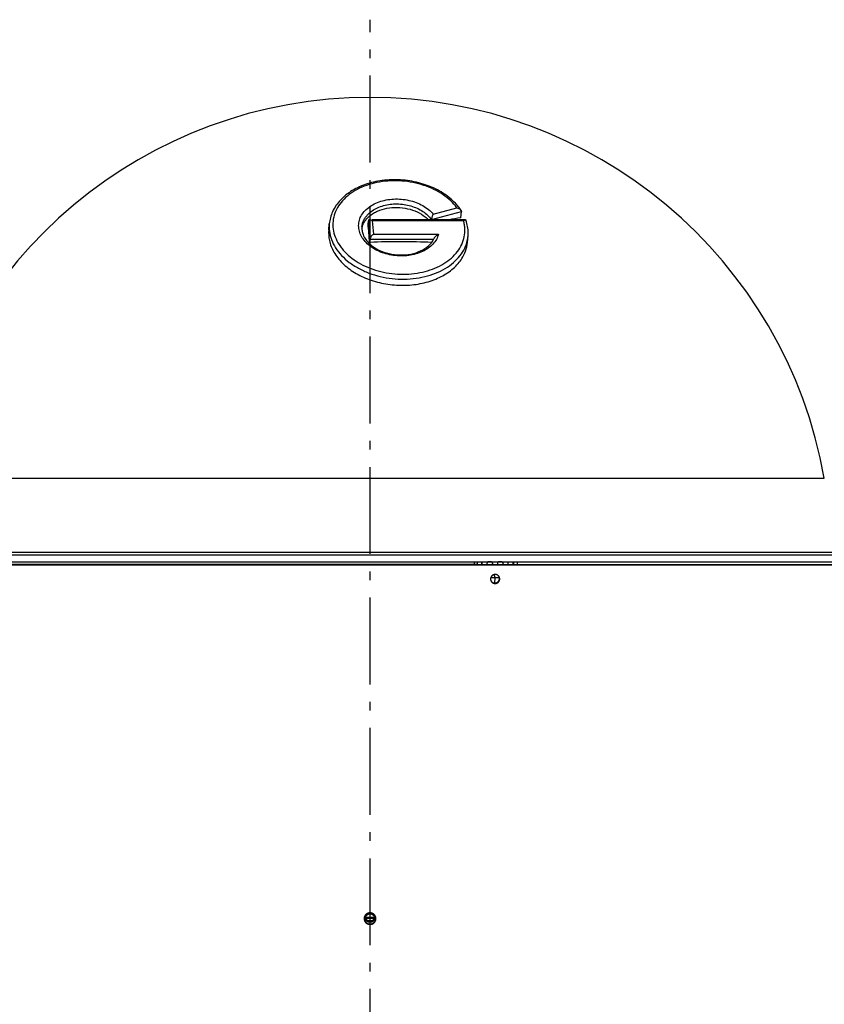
# Model space of a CAD drawing. Extents: x 7367 to 13771, y -3909 to 2769.
# Drawn here: x 10456 to 10918, y -815 to -249 of the extents above; entities that cross this region are included whole.
import ezdxf

# ---------------------------------------------------------------- set-up
doc = ezdxf.new("R2010")
doc.units = 0
doc.header["$LTSCALE"] = 5
doc.linetypes.add('AUSGEZOGEN', pattern=[0])
doc.linetypes.add('MLA3', pattern=[15, 10, -2, 1, -2])
doc.layers.add('SPS', color=1, linetype='MLA3')
doc.layers.add('VLB', color=7, linetype='AUSGEZOGEN')

msp = doc.modelspace()

# ---------------------------------------------------------------- linework, layer by layer
at = {"layer": 'SPS'}
msp.add_line((10656.77, -1380.77), (10656.77, -248.59), dxfattribs=at)
at = {"layer": 'VLB'}
for p, q in [((10692.04, -363.48), (10709.29, -358.93)), ((10693.01, -360.31), (10706.67, -356.7)), ((10708.97, -362.49), (10709.29, -358.93)), ((10633.07, -369.55), (10633.38, -365.99)), ((10655.65, -366.07), (10655.81, -364.2)), ((10655.81, -364.2), (10656.73, -374.73)), ((10711.55, -363.61), (10658.05, -363.61)), ((10658.05, -364.2), (10658.72, -371.91)), ((10710.48, -364.2), (10658.05, -364.2)), ((10658.72, -371.91), (10696.12, -371.91)), ((10712.77, -376.5), (10713.08, -372.94)), ((10713.08, -372.94), (10713.08, -372.94)), ((10656.57, -376.61), (10656.73, -374.73)), ((10656.73, -374.73), (10693.43, -374.73)), ((10395.8, -512.25), (10917.75, -512.25)), ((10116.77, -554.76), (11155.05, -554.76)), ((10116.77, -556.26), (11155.05, -556.26)), ((10366.59, -560.26), (11371.23, -560.26)), ((10716.55, -560.26), (10716.55, -561.76)), ((10718.41, -560.26), (10718.41, -561.76)), ((10720.95, -560.26), (10720.95, -561.76)), ((10720.96, -561.76), (10720.96, -560.26)), ((10738.88, -560.26), (10738.88, -561.76)), ((10739.32, -561.76), (10739.32, -560.26)), ((10741.52, -561.76), (10741.52, -560.26)), ((9969.84, -562.01), (11368.67, -562.01)), ((10718.41, -561.76), (10380.64, -561.76)), ((10718.41, -561.76), (10739.32, -561.76)), ((10727.24, -561.44), (10727.21, -561.76)), ((10733.32, -561.44), (10733.28, -561.76)), ((10739.32, -561.76), (11061.79, -561.76)), ((10726.18, -569.26), (10728.57, -569.26)), ((10728.57, -569.26), (10728.01, -567.66)), ((10728.57, -569.26), (10728.01, -567.66)), ((10728.5, -572.47), (10728.57, -569.26)), ((10728.5, -572.47), (10728.57, -569.26)), ((10728.57, -569.26), (10731.13, -569.26)), ((10727.61, -572.53), (10727.53, -572.29)), ((10659.29, -764.68), (10654.26, -764.68)), ((10654.3, -765.1), (10659.24, -765.1)), ((10655.39, -766.56), (10658.16, -766.56)), ((10655.44, -768.44), (10655.46, -768.2))]:
    msp.add_line(p, q, dxfattribs=at)
msp.add_arc((10656.77, -558.26), 265, 10, 170, dxfattribs=at)
for points, knots in [([(10706.55, -354.94), (10705.56, -353.82), (10702.22, -350.53), (10695.44, -346.03), (10685.98, -342.34), (10675.67, -340.47), (10665.2, -340.56), (10655.3, -342.58), (10646.58, -346.41), (10639.6, -351.86), (10634.95, -358.55), (10633.59, -363.58), (10633.38, -365.98)], [0, 0, 0, 0, 4.486727, 14.016945, 24.185471, 34.738878, 45.273673, 55.407556, 64.859757, 73.583207, 81.6539, 88.876918, 88.876918, 88.876918, 88.876918]), ([(10706.67, -356.7), (10705.61, -355.27), (10703.13, -352.53), (10698.66, -349.01), (10693.46, -346.04), (10687.69, -343.71), (10681.51, -342.09), (10675.1, -341.21), (10668.64, -341.1), (10662.31, -341.78), (10656.29, -343.21), (10650.76, -345.36), (10645.88, -348.17), (10641.78, -351.57), (10638.59, -355.47), (10636.42, -359.77), (10635.34, -364.34), (10635.41, -369.01), (10636.62, -373.65), (10638.5, -377.3), (10639.96, -379.34), (10640.49, -380.01)], [0, 0, 0, 0, 5.335512, 11.011651, 16.996727, 23.230039, 29.631748, 36.118025, 42.597936, 48.976323, 55.164624, 61.092116, 66.710434, 72.002017, 76.986442, 81.727079, 86.326618, 90.914799, 95.622692, 100.559684, 103.140707, 103.140707, 103.140707, 103.140707]), ([(10650.66, -363.91), (10650.8, -363.4), (10651.35, -361.86), (10652.79, -359.45), (10655.25, -356.92), (10658.35, -354.82), (10661.99, -353.2), (10666.03, -352.12), (10670.33, -351.61), (10674.73, -351.69), (10679.09, -352.36), (10683.24, -353.59), (10687.03, -355.35), (10690.34, -357.56), (10692.21, -359.35), (10693.01, -360.31)], [0, 0, 0, 0, 1.587228, 4.86458, 8.349207, 12.079261, 16.052221, 20.235989, 24.574605, 28.996452, 33.417486, 37.755656, 41.938309, 45.91252, 49.650543, 49.650543, 49.650543, 49.650543]), ([(10654.25, -362.07), (10654.63, -361.53), (10655.77, -360.17), (10658.03, -358.29), (10661.1, -356.59), (10664.59, -355.36), (10668.38, -354.62), (10672.34, -354.41), (10676.34, -354.73), (10680.22, -355.58), (10683.85, -356.91), (10687.12, -358.7), (10689.89, -360.87), (10691.41, -362.58), (10692.04, -363.48)], [0, 0, 0, 0, 2.001897, 5.272081, 8.766385, 12.468023, 16.337564, 20.317204, 24.337607, 28.322198, 32.201271, 35.916165, 39.429393, 42.727323, 42.727323, 42.727323, 42.727323]), ([(10658.73, -359.87), (10659.47, -359.41), (10661.91, -358.15), (10666.49, -356.78), (10672.38, -356.32), (10678.33, -357.04), (10683.82, -358.87), (10687.78, -361.24), (10689.73, -363.01), (10690.31, -363.61)], [0, 0, 0, 0, 2.611678, 8.210632, 14.20433, 20.227815, 26.054447, 31.456174, 33.935566, 33.935566, 33.935566, 33.935566]), ([(10655.43, -362.47), (10655.83, -362.05), (10656.87, -361.1), (10658.02, -360.3), (10658.73, -359.87)], [0, 0, 0, 0, 1.732616, 4.211523, 4.211523, 4.211523, 4.211523]), ([(10693.01, -360.31), (10692.95, -360.45), (10692.82, -360.76), (10692.63, -361.26), (10692.44, -361.8), (10692.26, -362.38), (10692.12, -362.94), (10692.05, -363.31), (10692.04, -363.48)], [0, 0, 0, 0, 0.47047, 1.012151, 1.600138, 2.20877, 2.805155, 3.335854, 3.335854, 3.335854, 3.335854]), ([(10706.67, -356.7), (10706.84, -356.74), (10707.18, -356.86), (10707.68, -357.08), (10708.16, -357.35), (10708.59, -357.68), (10708.89, -357.98), (10709.03, -358.17), (10709.06, -358.22)], [0, 0, 0, 0, 0.529376, 1.079223, 1.633754, 2.179494, 2.703576, 2.886823, 2.886823, 2.886823, 2.886823]), ([(10709.06, -358.22), (10709.12, -358.3), (10709.24, -358.52), (10709.3, -358.78), (10709.29, -358.93)], [0, 0, 0, 0, 0.3069648, 0.7528105, 0.7528105, 0.7528105, 0.7528105]), ([(10633.38, -365.99), (10633.26, -367.37), (10633.31, -370.45), (10634.48, -375.17), (10636.9, -379.93), (10640.4, -384.35), (10644.88, -388.3), (10650.19, -391.69), (10656.18, -394.4), (10662.68, -396.38), (10669.48, -397.55), (10676.4, -397.89), (10683.23, -397.38), (10689.76, -396.04), (10695.8, -393.91), (10701.18, -391.04), (10705.74, -387.52), (10709.33, -383.43), (10711.84, -378.89), (10712.73, -375.61), (10712.96, -373.98)], [0, 0, 0, 0, 4.143556, 9.170199, 14.441887, 20.037029, 25.98742, 32.279088, 38.863887, 45.665184, 52.590004, 59.53381, 66.392583, 73.068098, 79.477461, 85.557884, 91.281853, 96.667236, 101.778091, 106.715775, 106.715775, 106.715775, 106.715775]), ([(10650.64, -370.13), (10650.5, -369.62), (10650.19, -368.07), (10650.19, -365.94), (10650.52, -364.41), (10650.66, -363.91)], [0, 0, 0, 0, 1.593836, 4.719757, 6.287419, 6.287419, 6.287419, 6.287419]), ([(10652.14, -367.63), (10652.2, -366.95), (10652.5, -365.32), (10653.2, -363.74), (10653.73, -362.86), (10653.76, -362.81)], [0, 0, 0, 0, 2.035388, 4.940327, 5.120404, 5.120404, 5.120404, 5.120404]), ([(10652.66, -366.67), (10652.93, -365.99), (10653.6, -364.66), (10654.51, -363.47), (10655.01, -362.91)], [0, 0, 0, 0, 2.196131, 4.444368, 4.444368, 4.444368, 4.444368]), ([(10656.57, -376.61), (10656.42, -374.81), (10656.12, -371.3), (10655.81, -367.79), (10655.65, -366.07)], [0, 0, 0, 0, 5.414824, 10.575863, 10.575863, 10.575863, 10.575863]), ([(10656.52, -363.61), (10656.44, -363.61), (10656.24, -363.63), (10655.91, -363.8), (10655.82, -364.06), (10655.81, -364.2)], [0, 0, 0, 0, 0.253976, 0.608658, 1.01689, 1.01689, 1.01689, 1.01689]), ([(10658.05, -364.2), (10657.9, -364.1), (10657.6, -363.92), (10657.14, -363.72), (10656.77, -363.63), (10656.57, -363.61), (10656.52, -363.61)], [0, 0, 0, 0, 0.537933, 1.049508, 1.510082, 1.656092, 1.656092, 1.656092, 1.656092]), ([(10710.48, -364.2), (10710.59, -364.1), (10710.81, -363.92), (10711.14, -363.72), (10711.39, -363.62), (10711.53, -363.61), (10711.55, -363.61)], [0, 0, 0, 0, 0.449588, 0.844914, 1.165872, 1.243493, 1.243493, 1.243493, 1.243493]), ([(10710.93, -373.34), (10711.22, -371.84), (10711.39, -369.52), (10711.13, -367.24), (10711, -366.49)], [0, 0, 0, 0, 4.576399, 6.875893, 6.875893, 6.875893, 6.875893]), ([(10711.55, -363.61), (10711.61, -363.61), (10711.71, -363.63), (10711.79, -363.69), (10711.81, -363.72)], [0, 0, 0, 0, 0.1733202, 0.2900648, 0.2900648, 0.2900648, 0.2900648]), ([(10711.81, -363.72), (10711.84, -363.75), (10711.87, -363.8), (10711.89, -363.84), (10711.89, -363.85)], [0, 0, 0, 0, 0.1311061, 0.1454111, 0.1454111, 0.1454111, 0.1454111]), ([(10713.07, -372.96), (10713.12, -372.45), (10713.28, -369.38), (10712.74, -366.26), (10711.89, -363.85)], [0, 0, 0, 0, 1.546401, 9.224109, 9.224109, 9.224109, 9.224109]), ([(10633.07, -369.54), (10632.9, -371.51), (10633.18, -375.97), (10635.84, -382.63), (10640.89, -388.97), (10647.88, -394.3), (10656.36, -398.31), (10665.83, -400.79), (10675.75, -401.61), (10685.52, -400.67), (10694.51, -398.06), (10702.18, -393.93), (10708.14, -388.48), (10711.67, -382.43), (10712.61, -378.26), (10712.76, -376.5)], [0, 0, 0, 0, 5.92434, 13.166325, 21.180206, 29.927905, 39.336156, 49.123431, 59.141282, 69.070461, 78.396061, 87.033219, 94.998771, 102.34129, 107.651351, 107.651351, 107.651351, 107.651351]), ([(10640.49, -380.01), (10641.04, -380.71), (10642.84, -382.78), (10646.38, -385.91), (10651.33, -389.09), (10656.92, -391.65), (10662.97, -393.53), (10669.32, -394.67), (10675.79, -395.05), (10682.19, -394.65), (10688.33, -393.49), (10694.05, -391.59), (10699.18, -389), (10703.57, -385.8), (10707.09, -382.06), (10709.64, -377.89), (10710.63, -374.86), (10710.93, -373.34)], [0, 0, 0, 0, 2.660521, 8.223237, 14.100309, 20.248393, 26.598955, 33.068205, 39.562054, 45.985913, 52.250111, 58.27764, 64.00882, 69.41342, 74.500733, 79.321614, 83.961752, 83.961752, 83.961752, 83.961752]), ([(10692.95, -377.59), (10692.14, -378.47), (10690.26, -380.1), (10686.92, -382.01), (10683.11, -383.41), (10678.95, -384.27), (10674.59, -384.53), (10670.18, -384.21), (10665.89, -383.31), (10661.87, -381.86), (10658.25, -379.91), (10655.17, -377.52), (10652.74, -374.79), (10651.31, -372.25), (10650.78, -370.65), (10650.64, -370.13)], [0, 0, 0, 0, 3.578362, 7.404324, 11.466963, 15.722697, 20.105771, 24.535693, 28.932066, 33.217848, 37.32692, 41.208822, 44.841856, 48.239284, 49.868111, 49.868111, 49.868111, 49.868111]), ([(10652.2, -369.83), (10652.31, -370.57), (10652.78, -372.43), (10653.73, -374.12), (10654.41, -375.06)], [0, 0, 0, 0, 2.242796, 5.722566, 5.722566, 5.722566, 5.722566]), ([(10658.72, -371.91), (10658.58, -372.01), (10658.29, -372.25), (10657.88, -372.66), (10657.49, -373.13), (10657.14, -373.65), (10656.86, -374.18), (10656.75, -374.55), (10656.73, -374.73)], [0, 0, 0, 0, 0.533142, 1.121601, 1.742142, 2.372405, 2.983613, 3.530165, 3.530165, 3.530165, 3.530165]), ([(10696.12, -371.91), (10695.86, -372.94), (10695.02, -374.99), (10693.71, -376.77), (10692.95, -377.59)], [0, 0, 0, 0, 3.203218, 6.560971, 6.560971, 6.560971, 6.560971]), ([(10696.12, -371.91), (10695.99, -371.98), (10695.72, -372.15), (10695.33, -372.43), (10694.93, -372.74), (10694.54, -373.08), (10694.17, -373.45), (10693.83, -373.85), (10693.62, -374.17), (10693.54, -374.35), (10693.53, -374.37)], [0, 0, 0, 0, 0.455879, 0.944735, 1.453737, 1.973817, 2.498712, 3.021916, 3.532887, 3.623617, 3.623617, 3.623617, 3.623617]), ([(10654.41, -375.06), (10654.67, -375.41), (10654.97, -375.78), (10655.28, -376.14), (10655.31, -376.17)], [0, 0, 0, 0, 1.303865, 1.425882, 1.425882, 1.425882, 1.425882]), ([(10692.13, -376.69), (10686.4, -376.4), (10674.55, -376.08), (10662.69, -376.33), (10656.57, -376.61)], [0, 0, 0, 0, 17.190861, 35.570599, 35.570599, 35.570599, 35.570599]), ([(10659.3, -379.57), (10660.96, -380.64), (10664.69, -382.41), (10670.78, -383.82), (10677.1, -383.97), (10683.09, -382.84), (10687.5, -380.86), (10689.7, -379.22), (10690.34, -378.65)], [0, 0, 0, 0, 5.932218, 12.246372, 18.632387, 24.766134, 30.385695, 32.969591, 32.969591, 32.969591, 32.969591]), ([(10721.19, -561.76), (10721.18, -561.73), (10721.18, -561.66), (10721.18, -561.56), (10721.17, -561.47), (10721.16, -561.37), (10721.16, -561.28), (10721.15, -561.19), (10721.14, -561.1), (10721.13, -561.02), (10721.13, -560.94), (10721.12, -560.87), (10721.11, -560.8), (10721.1, -560.73), (10721.09, -560.67), (10721.08, -560.61), (10721.07, -560.56), (10721.06, -560.51), (10721.05, -560.46), (10721.04, -560.42), (10721.03, -560.38), (10721.02, -560.35), (10721.01, -560.33), (10721, -560.3), (10720.99, -560.29), (10720.98, -560.27), (10720.97, -560.27), (10720.96, -560.26), (10720.96, -560.26)], [0, 0, 0, 0, 0.0995, 0.200771, 0.299281, 0.39483, 0.48739, 0.576766, 0.662745, 0.745233, 0.824117, 0.899277, 0.970595, 1.03799, 1.101382, 1.16062, 1.215579, 1.26623, 1.312543, 1.354429, 1.391846, 1.424832, 1.453386, 1.47756, 1.497522, 1.51359, 1.526405, 1.537224, 1.537224, 1.537224, 1.537224]), ([(10727.24, -561.44), (10727.24, -561.41), (10727.24, -561.36), (10727.23, -561.28), (10727.22, -561.21), (10727.2, -561.14), (10727.18, -561.07), (10727.16, -561), (10727.14, -560.94), (10727.11, -560.87), (10727.08, -560.82), (10727.05, -560.76), (10727.01, -560.71), (10726.97, -560.66), (10726.93, -560.62), (10726.89, -560.58), (10726.84, -560.54), (10726.79, -560.5), (10726.74, -560.47), (10726.69, -560.44), (10726.63, -560.42), (10726.57, -560.4), (10726.51, -560.38), (10726.46, -560.36), (10726.4, -560.34), (10726.33, -560.33), (10726.27, -560.32), (10726.21, -560.31), (10726.15, -560.3), (10726.09, -560.3), (10726.03, -560.29), (10725.97, -560.29), (10725.91, -560.29), (10725.85, -560.28), (10725.79, -560.28), (10725.73, -560.28), (10725.67, -560.28), (10725.61, -560.28), (10725.56, -560.27), (10725.5, -560.27), (10725.44, -560.27), (10725.39, -560.27), (10725.33, -560.27), (10725.27, -560.27), (10725.22, -560.28), (10725.16, -560.28), (10725.11, -560.28), (10725.05, -560.28), (10725, -560.28), (10724.94, -560.29), (10724.88, -560.29), (10724.83, -560.29), (10724.78, -560.3), (10724.72, -560.3), (10724.67, -560.31), (10724.61, -560.32), (10724.56, -560.33), (10724.51, -560.34), (10724.46, -560.36), (10724.41, -560.38), (10724.37, -560.4), (10724.32, -560.42), (10724.28, -560.44), (10724.24, -560.47), (10724.2, -560.5), (10724.16, -560.54), (10724.13, -560.58), (10724.1, -560.62), (10724.07, -560.66), (10724.05, -560.71), (10724.03, -560.76), (10724.01, -560.82), (10723.99, -560.88), (10723.98, -560.94), (10723.97, -561), (10723.96, -561.06), (10723.96, -561.09), (10723.96, -561.1)], [0, 0, 0, 0, 0.079447, 0.157038, 0.23272, 0.306446, 0.378241, 0.448214, 0.516479, 0.583103, 0.648161, 0.711828, 0.774373, 0.836031, 0.896962, 0.957328, 1.017403, 1.077501, 1.137795, 1.198295, 1.259009, 1.320117, 1.381728, 1.443697, 1.505748, 1.567792, 1.629915, 1.692078, 1.754025, 1.815527, 1.876566, 1.93723, 1.99753, 2.057357, 2.116616, 2.175322, 2.233569, 2.291451, 2.348971, 2.406105, 2.462864, 2.519315, 2.57556, 2.631661, 2.687624, 2.743416, 2.799032, 2.854548, 2.910037, 2.965495, 3.020814, 3.075879, 3.130678, 3.185276, 3.239643, 3.293569, 3.346837, 3.399433, 3.451465, 3.502919, 3.553649, 3.603654, 3.653165, 3.7025, 3.751856, 3.801431, 3.851549, 3.902634, 3.955052, 4.009038, 4.06479, 4.122538, 4.182524, 4.244883, 4.309642, 4.376813, 4.41169, 4.41169, 4.41169, 4.41169]), ([(10733.32, -561.44), (10733.32, -561.41), (10733.31, -561.36), (10733.3, -561.28), (10733.29, -561.21), (10733.28, -561.14), (10733.26, -561.07), (10733.24, -561), (10733.21, -560.94), (10733.19, -560.87), (10733.16, -560.82), (10733.12, -560.76), (10733.09, -560.71), (10733.05, -560.66), (10733.01, -560.62), (10732.96, -560.58), (10732.92, -560.54), (10732.87, -560.5), (10732.82, -560.47), (10732.76, -560.44), (10732.71, -560.42), (10732.65, -560.4), (10732.59, -560.38), (10732.53, -560.36), (10732.47, -560.34), (10732.41, -560.33), (10732.35, -560.32), (10732.29, -560.31), (10732.23, -560.3), (10732.17, -560.3), (10732.11, -560.29), (10732.04, -560.29), (10731.98, -560.29), (10731.92, -560.28), (10731.87, -560.28), (10731.81, -560.28), (10731.75, -560.28), (10731.69, -560.28), (10731.63, -560.27), (10731.58, -560.27), (10731.52, -560.27), (10731.46, -560.27), (10731.41, -560.27), (10731.35, -560.27), (10731.29, -560.28), (10731.24, -560.28), (10731.18, -560.28), (10731.13, -560.28), (10731.07, -560.28), (10731.02, -560.29), (10730.96, -560.29), (10730.91, -560.29), (10730.85, -560.3), (10730.8, -560.3), (10730.74, -560.31), (10730.69, -560.32), (10730.64, -560.33), (10730.59, -560.34), (10730.54, -560.36), (10730.49, -560.38), (10730.44, -560.4), (10730.4, -560.42), (10730.35, -560.44), (10730.31, -560.47), (10730.28, -560.5), (10730.24, -560.54), (10730.21, -560.58), (10730.18, -560.62), (10730.15, -560.66), (10730.13, -560.71), (10730.1, -560.76), (10730.09, -560.82), (10730.07, -560.88), (10730.06, -560.94), (10730.05, -561), (10730.04, -561.06), (10730.03, -561.09), (10730.03, -561.1)], [0, 0, 0, 0, 0.079447, 0.157038, 0.23272, 0.306446, 0.378241, 0.448214, 0.516479, 0.583103, 0.648161, 0.711828, 0.774373, 0.836031, 0.896962, 0.957328, 1.017403, 1.077501, 1.137795, 1.198295, 1.259009, 1.320117, 1.381728, 1.443697, 1.505748, 1.567792, 1.629915, 1.692078, 1.754025, 1.815527, 1.876566, 1.93723, 1.99753, 2.057357, 2.116616, 2.175322, 2.233569, 2.291451, 2.348971, 2.406105, 2.462864, 2.519315, 2.57556, 2.631661, 2.687624, 2.743416, 2.799032, 2.854548, 2.910037, 2.965495, 3.020814, 3.075879, 3.130678, 3.185276, 3.239643, 3.293569, 3.346837, 3.399433, 3.451465, 3.502919, 3.553649, 3.603654, 3.653165, 3.7025, 3.751856, 3.801431, 3.851549, 3.902634, 3.955052, 4.009038, 4.06479, 4.122538, 4.182524, 4.244883, 4.309642, 4.376813, 4.41169, 4.41169, 4.41169, 4.41169]), ([(10736.13, -561.76), (10736.13, -561.73), (10736.12, -561.66), (10736.12, -561.56), (10736.11, -561.47), (10736.11, -561.37), (10736.1, -561.28), (10736.09, -561.19), (10736.08, -561.1), (10736.08, -561.02), (10736.07, -560.94), (10736.06, -560.87), (10736.05, -560.8), (10736.04, -560.73), (10736.03, -560.67), (10736.02, -560.61), (10736.02, -560.56), (10736.01, -560.51), (10736, -560.46), (10735.99, -560.42), (10735.98, -560.38), (10735.97, -560.35), (10735.96, -560.33), (10735.95, -560.3), (10735.94, -560.29), (10735.92, -560.27), (10735.91, -560.27), (10735.91, -560.26), (10735.9, -560.26)], [0, 0, 0, 0, 0.0995, 0.200771, 0.299281, 0.39483, 0.48739, 0.576766, 0.662745, 0.745233, 0.824117, 0.899277, 0.970595, 1.03799, 1.101382, 1.16062, 1.215579, 1.26623, 1.312543, 1.354429, 1.391846, 1.424832, 1.453386, 1.47756, 1.497522, 1.51359, 1.526405, 1.537224, 1.537224, 1.537224, 1.537224]), ([(10723.96, -561.1), (10723.96, -561.11), (10723.95, -561.15), (10723.95, -561.21), (10723.95, -561.28), (10723.95, -561.36), (10723.95, -561.41), (10723.96, -561.44)], [0, 0, 0, 0, 0.0347625, 0.1069101, 0.1815331, 0.2585289, 0.3377904, 0.3377904, 0.3377904, 0.3377904]), ([(10723.96, -561.44), (10723.96, -561.47), (10723.96, -561.52), (10723.97, -561.6), (10723.98, -561.68), (10723.99, -561.74), (10724, -561.76)], [0, 0, 0, 0, 0.0814922, 0.1651712, 0.2508878, 0.3281523, 0.3281523, 0.3281523, 0.3281523]), ([(10727.24, -561.76), (10727.24, -561.74), (10727.25, -561.68), (10727.25, -561.6), (10727.25, -561.52), (10727.25, -561.47), (10727.24, -561.44)], [0, 0, 0, 0, 0.0764153, 0.1613844, 0.2445803, 0.3258996, 0.3258996, 0.3258996, 0.3258996]), ([(10730.03, -561.1), (10730.03, -561.11), (10730.03, -561.15), (10730.03, -561.21), (10730.03, -561.28), (10730.03, -561.36), (10730.03, -561.41), (10730.03, -561.44)], [0, 0, 0, 0, 0.0347625, 0.1069101, 0.1815331, 0.2585289, 0.3377904, 0.3377904, 0.3377904, 0.3377904]), ([(10730.03, -561.44), (10730.03, -561.47), (10730.04, -561.52), (10730.05, -561.6), (10730.06, -561.68), (10730.07, -561.74), (10730.07, -561.76)], [0, 0, 0, 0, 0.0814922, 0.1651712, 0.2508878, 0.3281523, 0.3281523, 0.3281523, 0.3281523]), ([(10733.32, -561.76), (10733.32, -561.74), (10733.32, -561.68), (10733.33, -561.6), (10733.33, -561.52), (10733.32, -561.47), (10733.32, -561.44)], [0, 0, 0, 0, 0.0764153, 0.1613844, 0.2445803, 0.3258996, 0.3258996, 0.3258996, 0.3258996]), ([(10729.68, -567.75), (10729.65, -567.74), (10729.58, -567.72), (10729.49, -567.69), (10729.4, -567.66), (10729.3, -567.64), (10729.21, -567.62), (10729.11, -567.6), (10729.01, -567.59), (10728.91, -567.58), (10728.81, -567.57), (10728.72, -567.57), (10728.62, -567.57), (10728.52, -567.57), (10728.42, -567.58), (10728.32, -567.59), (10728.22, -567.61), (10728.12, -567.63), (10728.03, -567.65), (10727.93, -567.68), (10727.84, -567.71), (10727.74, -567.74), (10727.65, -567.78), (10727.56, -567.82), (10727.47, -567.86), (10727.38, -567.91), (10727.3, -567.95), (10727.21, -568.01), (10727.13, -568.06), (10727.05, -568.12), (10726.97, -568.18), (10726.9, -568.25), (10726.82, -568.31), (10726.75, -568.38), (10726.69, -568.45), (10726.62, -568.53), (10726.56, -568.6), (10726.5, -568.68), (10726.44, -568.76), (10726.39, -568.84), (10726.34, -568.93), (10726.29, -569.01), (10726.25, -569.1), (10726.21, -569.19), (10726.17, -569.28), (10726.14, -569.37), (10726.11, -569.46), (10726.08, -569.55), (10726.06, -569.65), (10726.04, -569.74), (10726.02, -569.84), (10726.01, -569.93), (10726, -570.03), (10726, -570.13), (10726, -570.22), (10726, -570.32), (10726.01, -570.41), (10726.02, -570.51), (10726.03, -570.6), (10726.05, -570.7), (10726.07, -570.78), (10726.08, -570.84), (10726.09, -570.86)], [0, 0, 0, 0, 0.097968, 0.196035, 0.294194, 0.392437, 0.490832, 0.589341, 0.687968, 0.786672, 0.885468, 0.984376, 1.083358, 1.182414, 1.281512, 1.380708, 1.479982, 1.579291, 1.678586, 1.777867, 1.877181, 1.976489, 2.075783, 2.175038, 2.274276, 2.373463, 2.472592, 2.571642, 2.670659, 2.769626, 2.868506, 2.967282, 3.065955, 3.164523, 3.262977, 3.361313, 3.459522, 3.557607, 3.655563, 3.75339, 3.851081, 3.948648, 4.046059, 4.143322, 4.240456, 4.337462, 4.434355, 4.531125, 4.62779, 4.724355, 4.820818, 4.917186, 5.013458, 5.109647, 5.205756, 5.301794, 5.397767, 5.493687, 5.589557, 5.685369, 5.781128, 5.854058, 5.854058, 5.854058, 5.854058]), ([(10726.09, -570.86), (10726.1, -570.88), (10726.11, -570.92), (10726.13, -570.96), (10726.14, -570.98)], [0, 0, 0, 0, 0.054777, 0.125461, 0.125461, 0.125461, 0.125461]), ([(10726.09, -570.86), (10726.09, -570.87), (10726.1, -570.91), (10726.12, -570.95), (10726.13, -570.98), (10726.13, -570.98)], [0, 0, 0, 0, 0.022831, 0.1185739, 0.1264691, 0.1264691, 0.1264691, 0.1264691]), ([(10726.13, -570.98), (10726.14, -571.01), (10726.16, -571.07), (10726.19, -571.15), (10726.23, -571.24), (10726.27, -571.33), (10726.32, -571.41), (10726.37, -571.49), (10726.42, -571.58), (10726.47, -571.65), (10726.53, -571.73), (10726.59, -571.81), (10726.66, -571.88), (10726.72, -571.95), (10726.79, -572.01), (10726.87, -572.08), (10726.94, -572.14), (10727.02, -572.2), (10727.1, -572.26), (10727.18, -572.31), (10727.26, -572.36), (10727.35, -572.41), (10727.43, -572.45), (10727.52, -572.49), (10727.58, -572.52), (10727.61, -572.53)], [0, 0, 0, 0, 0.087852, 0.183599, 0.279381, 0.375191, 0.471044, 0.566923, 0.66289, 0.75896, 0.855111, 0.951316, 1.047574, 1.143943, 1.240422, 1.337024, 1.43371, 1.530517, 1.627456, 1.724519, 1.821719, 1.919004, 2.016465, 2.114115, 2.21197, 2.21197, 2.21197, 2.21197]), ([(10726.14, -570.98), (10726.14, -570.98), (10726.16, -571.02), (10726.19, -571.09), (10726.24, -571.17), (10726.29, -571.25), (10726.34, -571.33), (10726.39, -571.41), (10726.45, -571.49), (10726.51, -571.56), (10726.58, -571.64), (10726.64, -571.71), (10726.71, -571.77), (10726.78, -571.84), (10726.86, -571.9), (10726.93, -571.96), (10727.01, -572.01), (10727.09, -572.07), (10727.18, -572.12), (10727.26, -572.16), (10727.35, -572.21), (10727.44, -572.25), (10727.5, -572.27), (10727.53, -572.29)], [0, 0, 0, 0, 0.025078, 0.120861, 0.216683, 0.312527, 0.408454, 0.504478, 0.600579, 0.696729, 0.792927, 0.889231, 0.985639, 1.082166, 1.178771, 1.275492, 1.37234, 1.469308, 1.566407, 1.663587, 1.760939, 1.858476, 1.956213, 1.956213, 1.956213, 1.956213]), ([(10727.61, -572.53), (10727.64, -572.54), (10727.7, -572.56), (10727.8, -572.59), (10727.89, -572.62), (10727.99, -572.64), (10728.08, -572.66), (10728.18, -572.68), (10728.28, -572.69), (10728.38, -572.7), (10728.47, -572.71), (10728.57, -572.71), (10728.67, -572.71), (10728.77, -572.71), (10728.87, -572.7), (10728.97, -572.69), (10729.07, -572.67), (10729.16, -572.65), (10729.26, -572.63), (10729.36, -572.6), (10729.45, -572.57), (10729.54, -572.54), (10729.64, -572.5), (10729.73, -572.46), (10729.82, -572.42), (10729.9, -572.37), (10729.99, -572.33), (10730.07, -572.27), (10730.16, -572.22), (10730.24, -572.16), (10730.31, -572.1), (10730.39, -572.03), (10730.46, -571.97), (10730.53, -571.9), (10730.6, -571.83), (10730.67, -571.75), (10730.73, -571.68), (10730.79, -571.6), (10730.84, -571.52), (10730.9, -571.44), (10730.95, -571.35), (10730.99, -571.27), (10731.04, -571.18), (10731.08, -571.09), (10731.12, -571), (10731.15, -570.91), (10731.18, -570.82), (10731.21, -570.73), (10731.23, -570.63), (10731.25, -570.54), (10731.26, -570.44), (10731.27, -570.35), (10731.28, -570.25), (10731.29, -570.15), (10731.29, -570.06), (10731.29, -569.96), (10731.28, -569.87), (10731.27, -569.77), (10731.25, -569.68), (10731.24, -569.58), (10731.22, -569.49), (10731.19, -569.4), (10731.17, -569.31), (10731.15, -569.26), (10731.14, -569.24)], [0, 0, 0, 0, 0.097948, 0.195994, 0.29413, 0.392345, 0.490707, 0.589183, 0.687772, 0.786434, 0.885184, 0.984042, 1.082974, 1.181979, 1.281024, 1.380167, 1.479387, 1.57864, 1.677882, 1.777112, 1.876382, 1.975645, 2.074893, 2.174102, 2.273292, 2.372431, 2.471512, 2.570522, 2.669506, 2.768445, 2.867302, 2.966059, 3.064717, 3.163275, 3.261722, 3.360055, 3.458265, 3.556353, 3.654317, 3.752153, 3.849856, 3.947431, 4.044858, 4.14214, 4.239282, 4.336302, 4.433217, 4.530004, 4.626687, 4.72327, 4.819753, 4.916137, 5.012426, 5.108629, 5.204752, 5.300799, 5.39678, 5.492705, 5.588579, 5.684395, 5.780155, 5.875907, 5.971647, 6.044323, 6.044323, 6.044323, 6.044323]), ([(10728.5, -572.47), (10728.53, -572.47), (10728.59, -572.47), (10728.69, -572.46), (10728.78, -572.46), (10728.88, -572.44), (10728.98, -572.43), (10729.08, -572.41), (10729.17, -572.39), (10729.27, -572.36), (10729.36, -572.33), (10729.46, -572.3), (10729.55, -572.26), (10729.64, -572.22), (10729.73, -572.18), (10729.82, -572.13), (10729.9, -572.08), (10729.99, -572.03), (10730.07, -571.98), (10730.15, -571.92), (10730.23, -571.86), (10730.3, -571.79), (10730.38, -571.73), (10730.45, -571.66), (10730.51, -571.59), (10730.58, -571.51), (10730.64, -571.44), (10730.7, -571.36), (10730.76, -571.28), (10730.81, -571.2), (10730.86, -571.11), (10730.91, -571.03), (10730.95, -570.94), (10730.99, -570.85), (10731.03, -570.76), (10731.06, -570.67), (10731.09, -570.58), (10731.12, -570.48), (10731.14, -570.39), (10731.16, -570.3), (10731.17, -570.2), (10731.19, -570.1), (10731.19, -570.01), (10731.2, -569.91), (10731.2, -569.82), (10731.2, -569.72), (10731.19, -569.62), (10731.18, -569.53), (10731.17, -569.43), (10731.15, -569.34), (10731.13, -569.28), (10731.13, -569.24), (10731.13, -569.24)], [0, 0, 0, 0, 0.083348, 0.182216, 0.281125, 0.380132, 0.479218, 0.578339, 0.677451, 0.776553, 0.875698, 0.97484, 1.073969, 1.173064, 1.272143, 1.371175, 1.470153, 1.569066, 1.667957, 1.766808, 1.865581, 1.96426, 2.062844, 2.161333, 2.259717, 2.357991, 2.456148, 2.554188, 2.652108, 2.749906, 2.847574, 2.94512, 3.04252, 3.139781, 3.236904, 3.333909, 3.430812, 3.52759, 3.624267, 3.720844, 3.817325, 3.913707, 4.009996, 4.106198, 4.202321, 4.298368, 4.394348, 4.490272, 4.586143, 4.681953, 4.777706, 4.78527, 4.78527, 4.78527, 4.78527]), ([(10731.09, -569.12), (10731.08, -569.09), (10731.06, -569.03), (10731.02, -568.95), (10730.97, -568.87), (10730.92, -568.78), (10730.87, -568.7), (10730.81, -568.63), (10730.76, -568.55), (10730.7, -568.47), (10730.63, -568.4), (10730.56, -568.33), (10730.5, -568.27), (10730.42, -568.2), (10730.35, -568.14), (10730.27, -568.08), (10730.19, -568.02), (10730.11, -567.97), (10730.03, -567.92), (10729.94, -567.87), (10729.86, -567.83), (10729.77, -567.79), (10729.71, -567.76), (10729.68, -567.75)], [0, 0, 0, 0, 0.085409, 0.181208, 0.277052, 0.372922, 0.468884, 0.564951, 0.661101, 0.757304, 0.853557, 0.949924, 1.0464, 1.143001, 1.239698, 1.336525, 1.433499, 1.530601, 1.627837, 1.725163, 1.822664, 1.920352, 2.018237, 2.018237, 2.018237, 2.018237]), ([(10731.13, -569.24), (10731.12, -569.21), (10731.11, -569.17), (10731.1, -569.13), (10731.09, -569.12)], [0, 0, 0, 0, 0.0881794, 0.1282071, 0.1282071, 0.1282071, 0.1282071]), ([(10731.14, -569.24), (10731.14, -569.23), (10731.12, -569.19), (10731.11, -569.15), (10731.09, -569.12), (10731.09, -569.12)], [0, 0, 0, 0, 0.0230719, 0.1188128, 0.1291772, 0.1291772, 0.1291772, 0.1291772]), ([(10727.53, -572.29), (10727.56, -572.3), (10727.62, -572.32), (10727.71, -572.35), (10727.81, -572.38), (10727.9, -572.4), (10728, -572.42), (10728.1, -572.44), (10728.19, -572.45), (10728.29, -572.46), (10728.39, -572.47), (10728.46, -572.47), (10728.5, -572.47), (10728.5, -572.47)], [0, 0, 0, 0, 0.0978276, 0.1957496, 0.2937586, 0.3918447, 0.4900756, 0.5884177, 0.6868721, 0.7853979, 0.8840106, 0.9827318, 0.9981802, 0.9981802, 0.9981802, 0.9981802]), ([(10658.1, -762.38), (10658.06, -762.36), (10657.99, -762.33), (10657.88, -762.29), (10657.76, -762.26), (10657.65, -762.22), (10657.53, -762.2), (10657.41, -762.17), (10657.29, -762.15), (10657.17, -762.14), (10657.05, -762.12), (10656.93, -762.11), (10656.81, -762.11), (10656.69, -762.11), (10656.57, -762.12), (10656.45, -762.12), (10656.33, -762.14), (10656.21, -762.15), (10656.1, -762.17), (10655.98, -762.2), (10655.86, -762.23), (10655.75, -762.26), (10655.63, -762.3), (10655.52, -762.34), (10655.41, -762.38), (10655.3, -762.43), (10655.19, -762.48), (10655.09, -762.54), (10654.98, -762.59), (10654.88, -762.66), (10654.78, -762.72), (10654.69, -762.79), (10654.59, -762.86), (10654.5, -762.94), (10654.41, -763.02), (10654.33, -763.1), (10654.25, -763.19), (10654.17, -763.27), (10654.09, -763.36), (10654.02, -763.46), (10653.95, -763.55), (10653.88, -763.65), (10653.82, -763.75), (10653.76, -763.85), (10653.71, -763.95), (10653.66, -764.06), (10653.61, -764.16), (10653.57, -764.27), (10653.53, -764.38), (10653.5, -764.49), (10653.47, -764.61), (10653.44, -764.72), (10653.42, -764.83), (10653.4, -764.93), (10653.39, -764.98), (10653.39, -764.99)], [0, 0, 0, 0, 0.119984, 0.240016, 0.360081, 0.480165, 0.600337, 0.720555, 0.840821, 0.96109, 1.081378, 1.2017, 1.322015, 1.442317, 1.562572, 1.682837, 1.803091, 1.923291, 2.043389, 2.163388, 2.283339, 2.4032, 2.522964, 2.642606, 2.762153, 2.881577, 3.000873, 3.120025, 3.239088, 3.358046, 3.476866, 3.595534, 3.714058, 3.83244, 3.950678, 4.068771, 4.186719, 4.304529, 4.422199, 4.539738, 4.657159, 4.7745, 4.891708, 5.008791, 5.125767, 5.242645, 5.359423, 5.47611, 5.592724, 5.709273, 5.825765, 5.942213, 6.058587, 6.174933, 6.218489, 6.218489, 6.218489, 6.218489]), ([(10654.24, -764.78), (10654.25, -764.74), (10654.26, -764.66), (10654.28, -764.53), (10654.32, -764.4), (10654.36, -764.27), (10654.41, -764.14), (10654.47, -764.01), (10654.54, -763.89), (10654.61, -763.77), (10654.69, -763.65), (10654.78, -763.54), (10654.87, -763.43), (10654.97, -763.33), (10655.07, -763.24), (10655.18, -763.15), (10655.3, -763.06), (10655.41, -762.99), (10655.54, -762.92), (10655.66, -762.85), (10655.8, -762.8), (10655.93, -762.75), (10656.07, -762.7), (10656.2, -762.67), (10656.34, -762.64), (10656.49, -762.62), (10656.63, -762.61), (10656.72, -762.61), (10656.77, -762.61)], [0, 0, 0, 0, 0.11329, 0.252241, 0.391297, 0.530482, 0.669816, 0.809321, 0.949014, 1.08891, 1.229023, 1.369361, 1.509932, 1.650741, 1.791787, 1.93307, 2.074584, 2.216323, 2.358274, 2.500425, 2.642761, 2.785264, 2.927913, 3.070688, 3.213564, 3.356518, 3.499525, 3.642557, 3.642557, 3.642557, 3.642557]), ([(10656.77, -762.61), (10656.82, -762.61), (10656.91, -762.61), (10657.06, -762.62), (10657.2, -762.64), (10657.34, -762.67), (10657.48, -762.7), (10657.61, -762.75), (10657.75, -762.8), (10657.88, -762.85), (10658.01, -762.92), (10658.13, -762.99), (10658.25, -763.06), (10658.36, -763.15), (10658.47, -763.24), (10658.58, -763.33), (10658.67, -763.43), (10658.77, -763.54), (10658.85, -763.65), (10658.93, -763.77), (10659, -763.89), (10659.07, -764.01), (10659.13, -764.14), (10659.18, -764.27), (10659.22, -764.4), (10659.26, -764.53), (10659.29, -764.66), (10659.3, -764.74), (10659.3, -764.78)], [0, 0, 0, 0, 0.143033, 0.286039, 0.428993, 0.57187, 0.714644, 0.857293, 0.999796, 1.142132, 1.284283, 1.426235, 1.567973, 1.709487, 1.85077, 1.991817, 2.132625, 2.273196, 2.413534, 2.553647, 2.693543, 2.833236, 2.972741, 3.112076, 3.25126, 3.390316, 3.529267, 3.642557, 3.642557, 3.642557, 3.642557]), ([(10660.18, -765.45), (10660.18, -765.44), (10660.18, -765.38), (10660.17, -765.29), (10660.17, -765.17), (10660.16, -765.06), (10660.14, -764.94), (10660.12, -764.83), (10660.1, -764.71), (10660.07, -764.6), (10660.04, -764.49), (10660, -764.38), (10659.96, -764.27), (10659.92, -764.16), (10659.87, -764.05), (10659.82, -763.95), (10659.76, -763.84), (10659.7, -763.74), (10659.64, -763.64), (10659.57, -763.54), (10659.5, -763.45), (10659.43, -763.36), (10659.35, -763.27), (10659.27, -763.18), (10659.19, -763.1), (10659.1, -763.01), (10659.01, -762.94), (10658.92, -762.86), (10658.83, -762.79), (10658.73, -762.72), (10658.63, -762.65), (10658.53, -762.59), (10658.43, -762.53), (10658.32, -762.48), (10658.21, -762.43), (10658.14, -762.39), (10658.1, -762.38)], [0, 0, 0, 0, 0.043844, 0.160258, 0.2767, 0.393175, 0.509694, 0.626269, 0.742903, 0.859588, 0.976324, 1.093159, 1.210087, 1.327123, 1.444252, 1.561509, 1.678885, 1.796392, 1.914001, 2.031773, 2.149723, 2.267818, 2.386022, 2.504322, 2.622777, 2.741378, 2.860131, 2.978995, 3.097996, 3.217148, 3.336423, 3.455826, 3.575298, 3.694928, 3.814721, 3.934681, 3.934681, 3.934681, 3.934681]), ([(10653.38, -765.11), (10653.38, -765.14), (10653.37, -765.2), (10653.37, -765.3), (10653.37, -765.41), (10653.37, -765.53), (10653.38, -765.65), (10653.39, -765.76), (10653.4, -765.88), (10653.42, -765.99), (10653.45, -766.11), (10653.47, -766.22), (10653.51, -766.33), (10653.54, -766.44), (10653.58, -766.55), (10653.63, -766.66), (10653.68, -766.77), (10653.73, -766.87), (10653.78, -766.98), (10653.84, -767.08), (10653.9, -767.18), (10653.97, -767.28), (10654.04, -767.37), (10654.12, -767.46), (10654.19, -767.55), (10654.27, -767.64), (10654.35, -767.72), (10654.44, -767.81), (10654.53, -767.88), (10654.62, -767.96), (10654.72, -768.03), (10654.81, -768.1), (10654.91, -768.17), (10655.01, -768.23), (10655.12, -768.29), (10655.22, -768.34), (10655.33, -768.39), (10655.41, -768.43), (10655.44, -768.44)], [0, 0, 0, 0, 0.06834, 0.184705, 0.301076, 0.417473, 0.533898, 0.65036, 0.766867, 0.883432, 1.00006, 1.116735, 1.233462, 1.350296, 1.467215, 1.584238, 1.701359, 1.818609, 1.935976, 2.05347, 2.17106, 2.288806, 2.40672, 2.524775, 2.642937, 2.761197, 2.879607, 2.998161, 3.116865, 3.235659, 3.354574, 3.473615, 3.592776, 3.71207, 3.831425, 3.95094, 4.070625, 4.190493, 4.190493, 4.190493, 4.190493]), ([(10653.39, -764.99), (10653.39, -765.02), (10653.39, -765.06), (10653.38, -765.1), (10653.38, -765.11)], [0, 0, 0, 0, 0.0728021, 0.1208212, 0.1208212, 0.1208212, 0.1208212]), ([(10653.39, -764.99), (10653.39, -765.01), (10653.39, -765.05), (10653.39, -765.09), (10653.39, -765.11)], [0, 0, 0, 0, 0.0626022, 0.1203728, 0.1203728, 0.1203728, 0.1203728]), ([(10653.39, -765.11), (10653.39, -765.13), (10653.39, -765.19), (10653.39, -765.29), (10653.4, -765.4), (10653.41, -765.52), (10653.42, -765.64), (10653.44, -765.75), (10653.47, -765.86), (10653.5, -765.98), (10653.53, -766.09), (10653.56, -766.2), (10653.6, -766.31), (10653.65, -766.42), (10653.7, -766.53), (10653.75, -766.63), (10653.8, -766.74), (10653.86, -766.84), (10653.93, -766.94), (10653.99, -767.03), (10654.06, -767.13), (10654.14, -767.22), (10654.21, -767.31), (10654.29, -767.4), (10654.37, -767.48), (10654.46, -767.56), (10654.55, -767.64), (10654.64, -767.72), (10654.74, -767.79), (10654.83, -767.86), (10654.93, -767.92), (10655.03, -767.99), (10655.14, -768.05), (10655.24, -768.1), (10655.35, -768.15), (10655.42, -768.18), (10655.46, -768.2)], [0, 0, 0, 0, 0.058606, 0.175003, 0.291426, 0.407887, 0.524391, 0.640952, 0.757572, 0.874238, 0.990952, 1.107769, 1.224668, 1.341667, 1.458758, 1.575975, 1.693303, 1.810752, 1.928293, 2.045983, 2.163835, 2.281822, 2.399911, 2.51809, 2.636414, 2.754875, 2.87348, 2.992168, 3.110972, 3.229895, 3.348933, 3.468097, 3.587318, 3.706693, 3.826233, 3.945951, 3.945951, 3.945951, 3.945951]), ([(10654.22, -765.08), (10654.22, -765.04), (10654.22, -764.94), (10654.23, -764.84), (10654.24, -764.79), (10654.24, -764.78)], [0, 0, 0, 0, 0.1387905, 0.2776081, 0.3031982, 0.3031982, 0.3031982, 0.3031982]), ([(10656.77, -767.56), (10656.72, -767.56), (10656.63, -767.55), (10656.49, -767.54), (10656.34, -767.52), (10656.2, -767.5), (10656.07, -767.46), (10655.93, -767.42), (10655.8, -767.37), (10655.66, -767.31), (10655.54, -767.25), (10655.41, -767.18), (10655.3, -767.1), (10655.18, -767.02), (10655.07, -766.93), (10654.97, -766.83), (10654.87, -766.73), (10654.78, -766.63), (10654.69, -766.52), (10654.61, -766.4), (10654.54, -766.28), (10654.47, -766.16), (10654.41, -766.03), (10654.36, -765.9), (10654.32, -765.77), (10654.28, -765.63), (10654.26, -765.5), (10654.24, -765.36), (10654.22, -765.22), (10654.22, -765.13), (10654.22, -765.08)], [0, 0, 0, 0, 0.143033, 0.286039, 0.428993, 0.57187, 0.714644, 0.857293, 0.999796, 1.142132, 1.284283, 1.426235, 1.567973, 1.709487, 1.85077, 1.991817, 2.132625, 2.273196, 2.413534, 2.553647, 2.693543, 2.833236, 2.972741, 3.112076, 3.25126, 3.390316, 3.529267, 3.668139, 3.806956, 3.945747, 3.945747, 3.945747, 3.945747]), ([(10656.77, -766.95), (10656.72, -766.95), (10656.63, -766.95), (10656.49, -766.94), (10656.34, -766.92), (10656.2, -766.89), (10656.07, -766.86), (10655.93, -766.82), (10655.8, -766.77), (10655.66, -766.71), (10655.54, -766.65), (10655.41, -766.57), (10655.3, -766.5), (10655.18, -766.41), (10655.07, -766.32), (10654.97, -766.23), (10654.87, -766.13), (10654.78, -766.02), (10654.69, -765.91), (10654.61, -765.8), (10654.54, -765.68), (10654.47, -765.55), (10654.41, -765.43), (10654.36, -765.3), (10654.32, -765.16), (10654.28, -765.03), (10654.26, -764.9), (10654.25, -764.82), (10654.24, -764.78)], [0, 0, 0, 0, 0.143033, 0.286039, 0.428993, 0.57187, 0.714644, 0.857293, 0.999796, 1.142132, 1.284283, 1.426235, 1.567973, 1.709487, 1.85077, 1.991817, 2.132625, 2.273196, 2.413534, 2.553647, 2.693543, 2.833236, 2.972741, 3.112076, 3.25126, 3.390316, 3.529267, 3.642557, 3.642557, 3.642557, 3.642557]), ([(10655.44, -768.44), (10655.48, -768.46), (10655.55, -768.49), (10655.67, -768.53), (10655.78, -768.56), (10655.9, -768.6), (10656.01, -768.62), (10656.13, -768.65), (10656.25, -768.67), (10656.37, -768.69), (10656.49, -768.7), (10656.61, -768.71), (10656.73, -768.71), (10656.85, -768.71), (10656.97, -768.71), (10657.09, -768.7), (10657.21, -768.68), (10657.33, -768.67), (10657.45, -768.65), (10657.56, -768.62), (10657.68, -768.59), (10657.79, -768.56), (10657.91, -768.52), (10658.02, -768.48), (10658.13, -768.44), (10658.24, -768.39), (10658.35, -768.34), (10658.45, -768.28), (10658.56, -768.23), (10658.66, -768.16), (10658.76, -768.1), (10658.85, -768.03), (10658.95, -767.96), (10659.04, -767.88), (10659.13, -767.8), (10659.21, -767.72), (10659.3, -767.63), (10659.37, -767.55), (10659.45, -767.46), (10659.52, -767.36), (10659.59, -767.27), (10659.66, -767.17), (10659.72, -767.07), (10659.78, -766.97), (10659.83, -766.87), (10659.88, -766.76), (10659.93, -766.66), (10659.97, -766.55), (10660.01, -766.44), (10660.05, -766.33), (10660.08, -766.21), (10660.1, -766.1), (10660.13, -765.99), (10660.15, -765.87), (10660.16, -765.76), (10660.17, -765.65), (10660.17, -765.59), (10660.17, -765.57)], [0, 0, 0, 0, 0.119917, 0.239883, 0.359881, 0.479895, 0.599994, 0.720139, 0.840332, 0.960521, 1.080726, 1.200964, 1.321198, 1.44142, 1.561596, 1.681785, 1.801966, 1.922094, 2.042126, 2.162067, 2.28197, 2.401785, 2.521504, 2.641103, 2.760609, 2.87999, 2.999245, 3.118371, 3.237417, 3.356368, 3.475188, 3.593863, 3.712399, 3.8308, 3.949062, 4.067185, 4.185167, 4.303014, 4.420726, 4.538309, 4.655777, 4.773158, 4.890412, 5.007545, 5.124563, 5.241475, 5.358293, 5.475026, 5.591673, 5.708247, 5.824773, 5.941265, 6.057671, 6.174049, 6.290431, 6.406818, 6.475571, 6.475571, 6.475571, 6.475571]), ([(10655.46, -768.2), (10655.5, -768.22), (10655.57, -768.24), (10655.68, -768.28), (10655.8, -768.32), (10655.91, -768.35), (10656.03, -768.38), (10656.15, -768.41), (10656.27, -768.43), (10656.39, -768.44), (10656.51, -768.46), (10656.62, -768.46), (10656.74, -768.47), (10656.86, -768.47), (10656.98, -768.46), (10657.1, -768.45), (10657.22, -768.44), (10657.34, -768.43), (10657.46, -768.41), (10657.58, -768.38), (10657.69, -768.35), (10657.81, -768.32), (10657.92, -768.28), (10658.04, -768.24), (10658.15, -768.2), (10658.26, -768.15), (10658.36, -768.1), (10658.47, -768.04), (10658.57, -767.98), (10658.67, -767.92), (10658.77, -767.86), (10658.87, -767.79), (10658.96, -767.71), (10659.05, -767.64), (10659.14, -767.56), (10659.23, -767.48), (10659.31, -767.39), (10659.39, -767.31), (10659.46, -767.22), (10659.53, -767.12), (10659.6, -767.03), (10659.67, -766.93), (10659.73, -766.83), (10659.79, -766.73), (10659.84, -766.63), (10659.89, -766.52), (10659.94, -766.41), (10659.98, -766.3), (10660.02, -766.19), (10660.06, -766.08), (10660.09, -765.97), (10660.12, -765.86), (10660.14, -765.74), (10660.15, -765.65), (10660.16, -765.59), (10660.16, -765.57)], [0, 0, 0, 0, 0.119762, 0.239569, 0.359405, 0.479253, 0.599183, 0.719156, 0.839175, 0.959187, 1.079215, 1.199274, 1.319328, 1.439371, 1.559368, 1.679378, 1.799381, 1.919333, 2.039191, 2.158959, 2.278693, 2.398343, 2.517899, 2.63734, 2.756692, 2.875923, 2.995034, 3.11402, 3.232931, 3.351753, 3.47045, 3.589008, 3.707433, 3.82573, 3.943892, 4.061923, 4.17982, 4.297587, 4.415226, 4.532742, 4.650149, 4.767475, 4.884679, 5.001769, 5.118749, 5.235628, 5.352418, 5.469127, 5.585754, 5.702313, 5.818826, 5.935309, 6.051708, 6.168082, 6.226274, 6.226274, 6.226274, 6.226274]), ([(10659.3, -764.78), (10659.3, -764.82), (10659.29, -764.9), (10659.26, -765.03), (10659.22, -765.16), (10659.18, -765.3), (10659.13, -765.43), (10659.07, -765.55), (10659, -765.68), (10658.93, -765.8), (10658.85, -765.91), (10658.77, -766.02), (10658.67, -766.13), (10658.58, -766.23), (10658.47, -766.32), (10658.36, -766.41), (10658.25, -766.5), (10658.13, -766.57), (10658.01, -766.65), (10657.88, -766.71), (10657.75, -766.77), (10657.61, -766.82), (10657.48, -766.86), (10657.34, -766.89), (10657.2, -766.92), (10657.06, -766.94), (10656.91, -766.95), (10656.82, -766.95), (10656.77, -766.95)], [0, 0, 0, 0, 0.11329, 0.252241, 0.391297, 0.530482, 0.669816, 0.809321, 0.949014, 1.08891, 1.229023, 1.369361, 1.509932, 1.650741, 1.791787, 1.93307, 2.074584, 2.216323, 2.358274, 2.500425, 2.642761, 2.785264, 2.927913, 3.070688, 3.213564, 3.356518, 3.499525, 3.642557, 3.642557, 3.642557, 3.642557]), ([(10659.32, -765.08), (10659.32, -765.13), (10659.32, -765.22), (10659.31, -765.36), (10659.29, -765.5), (10659.26, -765.63), (10659.22, -765.77), (10659.18, -765.9), (10659.13, -766.03), (10659.07, -766.16), (10659, -766.28), (10658.93, -766.4), (10658.85, -766.52), (10658.77, -766.63), (10658.67, -766.73), (10658.58, -766.83), (10658.47, -766.93), (10658.36, -767.02), (10658.25, -767.1), (10658.13, -767.18), (10658.01, -767.25), (10657.88, -767.31), (10657.75, -767.37), (10657.61, -767.42), (10657.48, -767.46), (10657.34, -767.5), (10657.2, -767.52), (10657.06, -767.54), (10656.91, -767.55), (10656.82, -767.56), (10656.77, -767.56)], [0, 0, 0, 0, 0.138791, 0.277608, 0.41648, 0.555431, 0.694487, 0.833671, 0.973006, 1.112511, 1.252204, 1.3921, 1.532212, 1.67255, 1.813122, 1.95393, 2.094977, 2.23626, 2.377774, 2.519512, 2.661463, 2.803615, 2.945951, 3.088453, 3.231103, 3.373877, 3.516754, 3.659708, 3.802714, 3.945747, 3.945747, 3.945747, 3.945747]), ([(10659.3, -764.78), (10659.3, -764.79), (10659.31, -764.84), (10659.32, -764.94), (10659.32, -765.04), (10659.32, -765.08)], [0, 0, 0, 0, 0.0255901, 0.1644077, 0.3031982, 0.3031982, 0.3031982, 0.3031982]), ([(10660.16, -765.57), (10660.17, -765.55), (10660.17, -765.51), (10660.17, -765.47), (10660.18, -765.45)], [0, 0, 0, 0, 0.0566574, 0.1197539, 0.1197539, 0.1197539, 0.1197539]), ([(10660.17, -765.57), (10660.17, -765.55), (10660.18, -765.51), (10660.18, -765.47), (10660.18, -765.45)], [0, 0, 0, 0, 0.0476406, 0.1201974, 0.1201974, 0.1201974, 0.1201974])]:
    msp.add_open_spline(points, degree=3, knots=knots, dxfattribs=at)
for points in [[(10707.49, -356.06), (10707.18, -355.68), (10706.87, -355.31), (10706.55, -354.94)], [(10709.06, -358.22), (10708.57, -357.47), (10708.05, -356.76), (10707.49, -356.06)], [(10653.76, -362.81), (10653.91, -362.56), (10654.07, -362.31), (10654.25, -362.07)], [(10652.14, -367.63), (10652.07, -368.36), (10652.1, -369.1), (10652.2, -369.83)], [(10652.13, -368.45), (10652.26, -367.84), (10652.44, -367.25), (10652.66, -366.67)], [(10655.01, -362.91), (10655.14, -362.76), (10655.28, -362.61), (10655.43, -362.47)], [(10708.97, -362.49), (10706.63, -362.83), (10704.29, -363.21), (10701.96, -363.61)], [(10711, -366.49), (10710.87, -365.72), (10710.7, -364.95), (10710.48, -364.2)], [(10712.96, -373.98), (10713, -373.65), (10713.04, -373.31), (10713.07, -372.96)], [(10655.31, -376.17), (10655.85, -376.8), (10656.45, -377.38), (10657.08, -377.92)], [(10657.08, -377.92), (10657.78, -378.52), (10658.53, -379.07), (10659.3, -379.57)], [(10690.34, -378.65), (10690.95, -378.1), (10691.52, -377.51), (10692.02, -376.87)], [(10692.02, -376.87), (10692.62, -376.11), (10693.13, -375.26), (10693.52, -374.37)], [(10660.16, -765.57), (10660.16, -765.57), (10660.16, -765.57), (10660.16, -765.57)]]:
    msp.add_open_spline(points, degree=3, dxfattribs=at)

doc.saveas('drawing.dxf')
